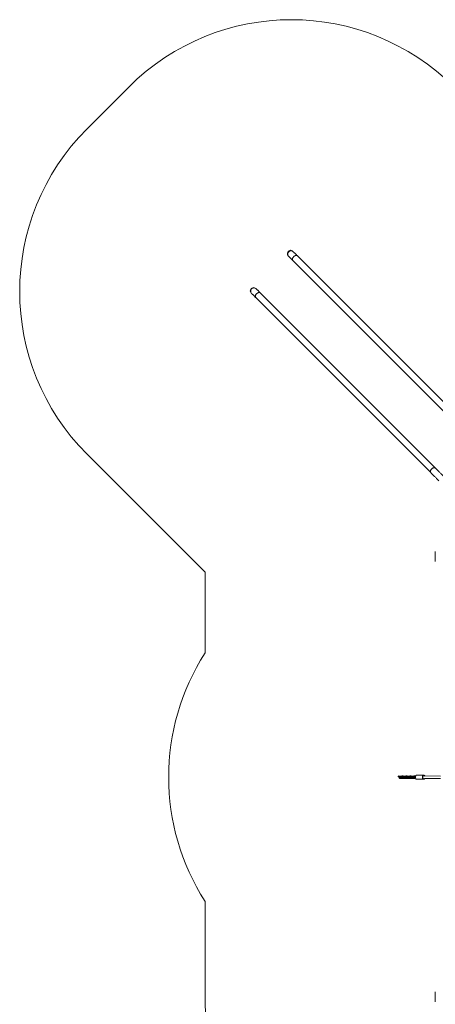
# Model space of a CAD drawing. Units: millimetres. Extents: x 71 to 919, y 304 to 1291.
# Drawn here: x 71 to 342, y 649 to 1291 of the extents above; entities that cross this region are included whole.
import ezdxf

# ---------------------------------------------------------------- set-up
doc = ezdxf.new("R2010")
doc.units = ezdxf.units.MM
doc.header["$LTSCALE"] = 50
doc.header["$PDSIZE"] = -1
doc.layers.add('SLD-0', color=179, linetype='Continuous')

msp = doc.modelspace()

# ---------------------------------------------------------------- linework, layer by layer
at = {"color": 7, "linetype": 'Continuous', "lineweight": 18}
for p, q in [((246.87, 1136.33), (246.87, 1136.33)), ((249.87, 1139.33), (249.64, 1139.55)), ((366.61, 1022.58), (252.53, 1136.66)), ((249.53, 1133.67), (363.61, 1019.58)), ((222.68, 1112.14), (222.68, 1112.14)), ((225.68, 1115.14), (225.45, 1115.37)), ((342.43, 998.4), (228.34, 1112.48)), ((225.35, 1109.48), (339.43, 995.4)), ((342.3, 943.95), (342.3, 943.95)), ((342.3, 941.95), (342.3, 943.95)), ((342.3, 941.95), (342.3, 939.45)), ((342.3, 937.45), (342.3, 939.45)), ((342.3, 937.45), (342.3, 937.45)), ((318.88, 797.64), (318.88, 797.64)), ((318.88, 797.04), (318.88, 797.04)), ((320.17, 796.65), (319.4, 796.65)), ((319.4, 796.05), (320.17, 796.05)), ((319.46, 796.69), (319.42, 796.65)), ((319.45, 796.68), (319.46, 796.66)), ((319.99, 797.02), (319.97, 797.01)), ((320, 796.98), (319.98, 796.98)), ((320.73, 797.64), (320.15, 797.6)), ((320.22, 796.68), (320.23, 796.66)), ((320.22, 796.68), (320.22, 796.68)), ((321.5, 797.64), (320.73, 797.64)), ((320.73, 797.04), (321.5, 797.04)), ((320.76, 796.99), (320.78, 797)), ((320.76, 796.98), (320.76, 796.99)), ((320.76, 796.98), (320.76, 796.99)), ((320.81, 797.04), (320.78, 797.01)), ((320.78, 797.01), (320.78, 797)), ((320.81, 797.04), (320.81, 797.03)), ((321.28, 796.65), (321.29, 796.66)), ((321.34, 796.61), (321.34, 796.61)), ((321.34, 796.01), (322.11, 796.01)), ((321.59, 797.03), (321.55, 797.01)), ((321.55, 797.01), (321.56, 797)), ((322.78, 796.65), (322.01, 796.65)), ((322.01, 796.05), (322.78, 796.05)), ((322.06, 796.65), (322.07, 796.68)), ((322.06, 796.65), (322.06, 796.66)), ((322.07, 796.68), (322.08, 796.66)), ((322.61, 796.98), (322.59, 796.99)), ((323.35, 797.64), (322.67, 797.6)), ((322.67, 797), (322.67, 797)), ((322.84, 796.68), (322.85, 796.66)), ((322.84, 796.68), (322.84, 796.68)), ((324.12, 797.64), (323.35, 797.64)), ((323.35, 797.04), (324.12, 797.04)), ((323.37, 796.99), (323.39, 797)), ((323.38, 796.98), (323.37, 796.99)), ((323.38, 796.98), (323.37, 796.99)), ((323.4, 797.01), (323.39, 797)), ((323.43, 797.04), (323.4, 797.01)), ((323.43, 797.04), (323.42, 797.03)), ((323.9, 796.65), (323.91, 796.66)), ((323.95, 796.61), (323.95, 796.61)), ((323.95, 796.01), (324.72, 796.01)), ((324.17, 797.01), (324.2, 797.03)), ((324.17, 797.01), (324.17, 796.99)), ((325.4, 796.65), (324.63, 796.65)), ((324.63, 796.05), (325.4, 796.05)), ((324.67, 796.65), (324.67, 796.68)), ((324.68, 796.67), (324.67, 796.65)), ((324.67, 796.65), (324.68, 796.66)), ((324.69, 796.68), (324.69, 796.66)), ((325.23, 796.98), (325.23, 797)), ((325.96, 797.64), (325.29, 797.6)), ((325.29, 797), (325.29, 797)), ((325.46, 796.68), (325.46, 796.66)), ((325.46, 796.68), (325.46, 796.68)), ((326.73, 797.64), (325.96, 797.64)), ((325.96, 797.04), (326.73, 797.04)), ((325.98, 797), (326.01, 797)), ((326.02, 797.01), (326.01, 797)), ((326.02, 797.01), (326.05, 797.04)), ((326.51, 796.65), (326.53, 796.66)), ((326.57, 796.61), (326.57, 796.61)), ((326.57, 796.01), (327.34, 796.01)), ((326.78, 797.01), (326.82, 797.03)), ((326.78, 797.01), (326.79, 796.99)), ((328.01, 796.65), (327.24, 796.65)), ((327.24, 796.05), (328.01, 796.05)), ((327.29, 796.65), (327.29, 796.68)), ((327.3, 796.68), (327.29, 796.65)), ((327.29, 796.65), (327.29, 796.66)), ((327.3, 796.68), (327.31, 796.66)), ((327.84, 796.98), (327.83, 796.99)), ((328.58, 797.64), (327.9, 797.6)), ((327.9, 797), (327.9, 797)), ((328.07, 796.68), (328.08, 796.66)), ((328.07, 796.68), (328.07, 796.68)), ((329.35, 797.64), (328.58, 797.64)), ((328.58, 797.04), (329.35, 797.04)), ((328.6, 797), (328.62, 797)), ((328.63, 797.01), (328.62, 797)), ((328.63, 797.01), (328.67, 797.04)), ((329.13, 796.65), (329.14, 796.66)), ((329.19, 796.61), (329.19, 796.61)), ((329.19, 796.01), (329.55, 796.12)), ((329.4, 797.01), (329.39, 797)), ((329.4, 797.01), (329.42, 797.03)), ((334.89, 798.17), (330.34, 798.18)), ((330.36, 798.17), (330.34, 798.18)), ((335.56, 796.03), (345.8, 796.03)), ((345.8, 797.63), (335.59, 797.71)), ((330.34, 795.48), (334.88, 795.48)), ((334.9, 795.48), (334.88, 795.48)), ((342.4, 656.95), (342.4, 656.95)), ((342.4, 654.95), (342.4, 656.95)), ((342.4, 654.95), (342.4, 652.45)), ((342.4, 650.45), (342.4, 652.45)), ((342.4, 650.45), (342.4, 650.45))]:
    msp.add_line(p, q, dxfattribs=at)
at = {"color": 8, "linetype": 'Continuous', "lineweight": 18}
for p, q in [((342.3, 941.95), (342.3, 941.95)), ((342.3, 939.45), (342.3, 939.45)), ((342.4, 654.95), (342.4, 654.95)), ((342.4, 652.45), (342.4, 652.45))]:
    msp.add_line(p, q, dxfattribs=at)
at = {"color": 8, "linetype": 'Continuous', "lineweight": 18, "flags": 128}
for points in [[(342.43, 998.4), (342.43, 998.4), (342.3, 998.5), (342.15, 998.57), (341.98, 998.61), (341.8, 998.63), (341.59, 998.61), (341.38, 998.57), (341.16, 998.49), (340.93, 998.39), (340.71, 998.27), (340.49, 998.12), (340.27, 997.95), (340.07, 997.76), (339.88, 997.55), (339.71, 997.34), (339.56, 997.12), (339.43, 996.89), (339.33, 996.67), (339.26, 996.45), (339.22, 996.23), (339.2, 996.03), (339.22, 995.84), (339.26, 995.67), (339.33, 995.52), (339.43, 995.4)], [(318.88, 797.04), (318.86, 797.04), (318.8, 797.07), (318.74, 797.14), (318.71, 797.23), (318.69, 797.33), (318.7, 797.43), (318.73, 797.52), (318.78, 797.59), (318.84, 797.63), (318.88, 797.64)], [(319.4, 796.05), (319.34, 796.07), (319.28, 796.11), (319.23, 796.19), (319.21, 796.29), (319.21, 796.39), (319.23, 796.49), (319.27, 796.57)], [(320.17, 796.05), (320.11, 796.07), (320.05, 796.11), (320, 796.19), (319.98, 796.29), (319.98, 796.39), (320, 796.49), (320.04, 796.57)], [(320.73, 797.04), (320.71, 797.04), (320.64, 797.07), (320.59, 797.14), (320.55, 797.23), (320.54, 797.33), (320.55, 797.43), (320.58, 797.52), (320.63, 797.59), (320.69, 797.63), (320.73, 797.64)], [(320.73, 797.04), (320.77, 797.01), (320.78, 797.01)], [(321.34, 796.61), (321.29, 796.6), (321.23, 796.56), (321.18, 796.49), (321.15, 796.4), (321.15, 796.3), (321.16, 796.2), (321.2, 796.11), (321.25, 796.04), (321.31, 796.01), (321.34, 796.01)], [(321.5, 797.04), (321.48, 797.04), (321.41, 797.07), (321.36, 797.14), (321.32, 797.23), (321.31, 797.33), (321.32, 797.43), (321.35, 797.52), (321.4, 797.59), (321.46, 797.63), (321.5, 797.64)], [(322.01, 796.05), (321.96, 796.07), (321.9, 796.11), (321.85, 796.19), (321.83, 796.29), (321.82, 796.39), (321.84, 796.49), (321.88, 796.57)], [(322.54, 797.52), (322.5, 797.44), (322.48, 797.34), (322.48, 797.23), (322.51, 797.14), (322.55, 797.06), (322.61, 797.01), (322.67, 797)], [(322.78, 796.05), (322.72, 796.07), (322.67, 796.11), (322.62, 796.19), (322.59, 796.29), (322.59, 796.39), (322.61, 796.49), (322.65, 796.57)], [(323.35, 797.04), (323.32, 797.04), (323.26, 797.07), (323.21, 797.14), (323.17, 797.23), (323.16, 797.33), (323.16, 797.43), (323.19, 797.52), (323.24, 797.59), (323.31, 797.63), (323.35, 797.64)], [(323.35, 797.04), (323.38, 797.01), (323.4, 797.01)], [(323.95, 796.61), (323.91, 796.6), (323.85, 796.56), (323.8, 796.49), (323.77, 796.4), (323.76, 796.3), (323.78, 796.2), (323.81, 796.11), (323.86, 796.04), (323.93, 796.01), (323.95, 796.01)], [(324.12, 797.04), (324.09, 797.04), (324.03, 797.07), (323.97, 797.14), (323.94, 797.23), (323.92, 797.33), (323.93, 797.43), (323.96, 797.52), (324.01, 797.59), (324.07, 797.63), (324.12, 797.64)], [(324.63, 796.65), (324.62, 796.65), (324.56, 796.63), (324.5, 796.57), (324.46, 796.49), (324.44, 796.39), (324.44, 796.29), (324.47, 796.19), (324.51, 796.11), (324.57, 796.07), (324.63, 796.05)], [(325.29, 797), (325.23, 797.01), (325.17, 797.06), (325.13, 797.14), (325.1, 797.23), (325.1, 797.34), (325.12, 797.44), (325.16, 797.52), (325.21, 797.58), (325.28, 797.6), (325.29, 797.6)], [(325.4, 796.65), (325.39, 796.65), (325.32, 796.63), (325.27, 796.57), (325.23, 796.49), (325.21, 796.39), (325.21, 796.29), (325.24, 796.19), (325.28, 796.11), (325.34, 796.07), (325.4, 796.05)], [(325.96, 797.04), (325.94, 797.04), (325.87, 797.07), (325.82, 797.14), (325.79, 797.23), (325.77, 797.33), (325.78, 797.43), (325.81, 797.52), (325.86, 797.59), (325.92, 797.63), (325.96, 797.64)], [(326.02, 797.01), (326, 797.01), (325.96, 797.04)], [(326.57, 796.61), (326.53, 796.6), (326.47, 796.56), (326.42, 796.49), (326.39, 796.4), (326.38, 796.3), (326.39, 796.2), (326.43, 796.11), (326.48, 796.04), (326.54, 796.01), (326.57, 796.01)], [(326.73, 797.04), (326.71, 797.04), (326.64, 797.07), (326.59, 797.14), (326.55, 797.23), (326.54, 797.33), (326.55, 797.43), (326.58, 797.52), (326.63, 797.59), (326.69, 797.63), (326.73, 797.64)], [(327.24, 796.65), (327.24, 796.65), (327.17, 796.63), (327.11, 796.57), (327.07, 796.49), (327.05, 796.39), (327.06, 796.29), (327.08, 796.19), (327.13, 796.11), (327.19, 796.07), (327.24, 796.05)], [(327.9, 797), (327.85, 797.01), (327.79, 797.06), (327.74, 797.14), (327.72, 797.23), (327.71, 797.34), (327.73, 797.44), (327.77, 797.52), (327.83, 797.58), (327.89, 797.6), (327.9, 797.6)], [(328.01, 796.65), (328, 796.65), (327.94, 796.63), (327.88, 796.57), (327.84, 796.49), (327.82, 796.39), (327.83, 796.29), (327.85, 796.19), (327.9, 796.11), (327.96, 796.07), (328.01, 796.05)], [(328.58, 797.04), (328.55, 797.04), (328.49, 797.07), (328.44, 797.14), (328.4, 797.23), (328.39, 797.33), (328.4, 797.43), (328.43, 797.52), (328.48, 797.59), (328.54, 797.63), (328.58, 797.64)], [(328.63, 797.01), (328.61, 797.01), (328.58, 797.04)], [(329.19, 796.61), (329.14, 796.6), (329.08, 796.56), (329.03, 796.49), (329, 796.4), (328.99, 796.3), (329.01, 796.2), (329.04, 796.11), (329.1, 796.04), (329.16, 796.01), (329.19, 796.01)], [(329.35, 797.04), (329.32, 797.04), (329.26, 797.07), (329.21, 797.14), (329.17, 797.23), (329.16, 797.33), (329.17, 797.43), (329.2, 797.52), (329.24, 797.59), (329.31, 797.63), (329.35, 797.64)], [(330.34, 798.18), (330.34, 798.18), (330.2, 798.16), (330.06, 798.1), (329.93, 798.01), (329.81, 797.89), (329.71, 797.74), (329.62, 797.56), (329.55, 797.37), (329.51, 797.16), (329.48, 796.94), (329.48, 796.71), (329.51, 796.49), (329.55, 796.28), (329.62, 796.09), (329.71, 795.91), (329.81, 795.76), (329.93, 795.64), (330.06, 795.55), (330.2, 795.49), (330.34, 795.48), (330.34, 795.48)], [(334.88, 795.48), (334.88, 795.48), (334.74, 795.49), (334.6, 795.55), (334.47, 795.64), (334.35, 795.76), (334.25, 795.91), (334.16, 796.09), (334.09, 796.28), (334.04, 796.49), (334.02, 796.71), (334.02, 796.94), (334.04, 797.16), (334.09, 797.37), (334.16, 797.56), (334.25, 797.74), (334.35, 797.89), (334.47, 798.01), (334.6, 798.1), (334.74, 798.16), (334.88, 798.18), (334.89, 798.17)], [(335.64, 797.63), (335.48, 797.74), (335.37, 797.85), (335.24, 797.93), (335.12, 797.97), (334.98, 797.97), (334.85, 797.94), (334.73, 797.87), (334.61, 797.77), (334.51, 797.64), (334.43, 797.48), (334.36, 797.3), (334.32, 797.1), (334.3, 796.9), (334.31, 796.69), (334.33, 796.49), (334.38, 796.3), (334.45, 796.13), (334.54, 795.97), (334.65, 795.85), (334.76, 795.76), (334.89, 795.7), (335.02, 795.68), (335.15, 795.69), (335.28, 795.74), (335.4, 795.83), (335.51, 795.95), (335.56, 796.03)]]:
    msp.add_lwpolyline(points, dxfattribs=at)
at = {"color": 7, "linetype": 'Continuous', "lineweight": 18, "flags": 128}
for points in [[(319.45, 796.68), (319.46, 796.67), (319.48, 796.65)], [(319.46, 796.66), (319.46, 796.66), (319.48, 796.65)], [(319.72, 796.65), (319.76, 796.67), (319.85, 796.73), (319.93, 796.8), (319.98, 796.87), (320, 796.94), (319.99, 796.99), (319.97, 797.01)], [(319.72, 796.65), (319.77, 796.66), (319.86, 796.71), (319.94, 796.78), (319.99, 796.86), (320.01, 796.92), (320, 796.98)], [(321.25, 796.62), (321.28, 796.64), (321.3, 796.71), (321.29, 796.78), (321.24, 796.86), (321.17, 796.93), (321.08, 796.99), (320.98, 797.03), (320.95, 797.04)], [(321.29, 796.66), (321.29, 796.66), (321.31, 796.72), (321.3, 796.79), (321.25, 796.87), (321.18, 796.95), (321.09, 797.01), (320.95, 797.04)], [(321.59, 797.03), (321.54, 796.99), (321.53, 796.96)], [(322.06, 796.66), (322.06, 796.66), (322.07, 796.68)], [(322.07, 796.68), (322.07, 796.67), (322.09, 796.65)], [(322.08, 796.66), (322.08, 796.66), (322.09, 796.65)], [(322.33, 796.65), (322.38, 796.67), (322.47, 796.73), (322.55, 796.8), (322.6, 796.87), (322.62, 796.94), (322.6, 796.99), (322.58, 797.01)], [(322.33, 796.65), (322.39, 796.66), (322.48, 796.71), (322.56, 796.78), (322.61, 796.86), (322.62, 796.92), (322.61, 796.98)], [(323.87, 796.62), (323.9, 796.64), (323.92, 796.71), (323.9, 796.78), (323.86, 796.86), (323.78, 796.93), (323.7, 796.99), (323.6, 797.03), (323.57, 797.04)], [(323.91, 796.66), (323.91, 796.66), (323.93, 796.72), (323.91, 796.79), (323.87, 796.87), (323.79, 796.95), (323.7, 797.01), (323.57, 797.04)], [(324.17, 796.99), (324.16, 796.99), (324.2, 797.03)], [(324.68, 796.67), (324.68, 796.66), (324.68, 796.66)], [(324.69, 796.68), (324.69, 796.67), (324.71, 796.65)], [(324.69, 796.66), (324.7, 796.66), (324.71, 796.65)], [(324.95, 796.65), (324.99, 796.67), (325.09, 796.73), (325.16, 796.8), (325.21, 796.87), (325.23, 796.94), (325.22, 796.99), (325.2, 797.01)], [(324.95, 796.65), (325, 796.66), (325.1, 796.71), (325.17, 796.78), (325.22, 796.86), (325.24, 796.92), (325.23, 796.98)], [(326.19, 797.04), (326.22, 797.03), (326.31, 796.99), (326.4, 796.93), (326.47, 796.86), (326.52, 796.78), (326.53, 796.71), (326.52, 796.64), (326.49, 796.62)], [(326.19, 797.04), (326.32, 797.01), (326.41, 796.95), (326.48, 796.87), (326.53, 796.79), (326.54, 796.72), (326.53, 796.66), (326.53, 796.66)], [(326.79, 796.99), (326.77, 796.99), (326.82, 797.03)], [(327.3, 796.68), (327.3, 796.66), (327.29, 796.66)], [(327.3, 796.68), (327.3, 796.67), (327.32, 796.65)], [(327.31, 796.66), (327.31, 796.66), (327.32, 796.65)], [(327.56, 796.65), (327.61, 796.67), (327.7, 796.73), (327.78, 796.8), (327.83, 796.87), (327.85, 796.94), (327.83, 796.99), (327.82, 797.01)], [(327.56, 796.65), (327.62, 796.66), (327.71, 796.71), (327.79, 796.78), (327.84, 796.86), (327.86, 796.92), (327.84, 796.98)], [(328.8, 797.04), (328.83, 797.03), (328.93, 796.99), (329.02, 796.93), (329.09, 796.86), (329.13, 796.78), (329.15, 796.71), (329.13, 796.64), (329.11, 796.62)], [(328.8, 797.04), (328.94, 797.01), (329.03, 796.95), (329.1, 796.87), (329.14, 796.79), (329.16, 796.72), (329.14, 796.66), (329.14, 796.66)], [(329.39, 797), (329.39, 796.99), (329.42, 797.02)]]:
    msp.add_lwpolyline(points, dxfattribs=at)
at = {"color": 8, "linetype": 'Continuous', "lineweight": 18}
for centre, radius, start, end in [((248.36, 1137.83), 2.12, 44.90121, 225.09885), ((224.18, 1113.65), 2.12, 44.90124, 225.09888), ((319.4, 796.5), 0.156, 92.13051, 150.66968), ((320.17, 796.5), 0.156, 92.20541, 150.59477), ((322.02, 796.5), 0.156, 92.12897, 150.67313), ((322.12, 796.16), 0.149, 226.35195, 266.19488), ((322.68, 797.44), 0.156, 92.12135, 150.67883), ((322.79, 796.5), 0.156, 92.19213, 150.60997), ((324.73, 796.16), 0.146, 225.93675, 266.61143), ((327.35, 796.16), 0.149, 226.35483, 266.1947)]:
    msp.add_arc(centre, radius, start, end, dxfattribs=at)
at = {"color": 7, "linetype": 'Continuous', "lineweight": 18}
for centre, radius, start, end in [((320.22, 797.3), 0.365, 129.239, 230.761), ((320.87, 796.95), 0.111, 120.76652, 170.87429), ((323.48, 796.95), 0.111, 120.76879, 170.87705), ((325.9, 796.93), 0.106, 39.1653, 79.38524), ((326.1, 796.94), 0.112, 117.43276, 162.55943), ((328.52, 796.93), 0.106, 39.18633, 79.36019), ((328.72, 796.94), 0.112, 117.42798, 162.56168)]:
    msp.add_arc(centre, radius, start, end, dxfattribs=at)
for centre, major_axis, ratio, start_param, end_param in [((248.14, 1138.05), (1.5, -1.5), 0.99997, 1.570796, 4.712389), ((223.96, 1113.87), (1.5, -1.5), 0.99997, 1.570796, 4.712389), ((318.6, 797.34), (-0.469, 0), 0.639186, 4.712389, 6.283185), ((318.6, 797.34), (-0.469, 0), 0.639186, 0, 1.570796), ((320.15, 797.3), (0.469, 0), 0.639186, 1.570796, 1.908255), ((320.15, 797.3), (0.469, 0), 0.639186, 4.374931, 4.712389)]:
    msp.add_ellipse(centre, major_axis=major_axis, ratio=ratio, start_param=start_param, end_param=end_param, dxfattribs=at)
for points, knots in [([(246.87, 1136.33), (246.88, 1136.32), (246.9, 1136.29), (247.05, 1136.14), (247.28, 1135.92), (247.6, 1135.6), (247.99, 1135.2), (248.42, 1134.78), (248.84, 1134.36), (249.19, 1134.01), (249.43, 1133.76), (249.53, 1133.66)], [0, 0, 0, 0, 0.1280501, 0.2560936, 0.3841486, 0.5122046, 0.6402626, 0.7683193, 0.8537131, 0.9391077, 1, 1, 1, 1]), ([(249.53, 1133.67), (249.53, 1133.67), (249.47, 1133.72), (249.38, 1133.85), (249.29, 1134.07), (249.24, 1134.32), (249.25, 1134.6), (249.31, 1134.9), (249.41, 1135.2), (249.57, 1135.5), (249.76, 1135.79), (249.99, 1136.06), (250.25, 1136.31), (250.53, 1136.52), (250.82, 1136.7), (251.12, 1136.83), (251.42, 1136.92), (251.71, 1136.95), (251.98, 1136.94), (252.22, 1136.87), (252.4, 1136.78), (252.49, 1136.7), (252.53, 1136.66), (252.53, 1136.66)], [0, 0, 0, 0, 0.001059, 0.054226, 0.108931, 0.162098, 0.216809, 0.269885, 0.32451, 0.3774, 0.431836, 0.484558, 0.538815, 0.591458, 0.645625, 0.698313, 0.75252, 0.805544, 0.860106, 0.913129, 0.96768, 0.998939, 1, 1, 1, 1]), ([(252.53, 1136.66), (252.43, 1136.76), (252.19, 1137), (251.84, 1137.35), (251.42, 1137.77), (250.99, 1138.2), (250.59, 1138.6), (250.28, 1138.91), (250.05, 1139.14), (249.9, 1139.29), (249.88, 1139.31), (249.87, 1139.33)], [0, 0, 0, 0, 0.060892, 0.146287, 0.231681, 0.359737, 0.487795, 0.615851, 0.743906, 0.87195, 1, 1, 1, 1]), ([(222.68, 1112.14), (222.7, 1112.13), (222.72, 1112.11), (222.87, 1111.96), (223.1, 1111.73), (223.41, 1111.42), (223.81, 1111.02), (224.24, 1110.59), (224.66, 1110.17), (225.01, 1109.82), (225.25, 1109.58), (225.35, 1109.48)], [0, 0, 0, 0, 0.12805, 0.256093, 0.384149, 0.512204, 0.640262, 0.768319, 0.853713, 0.939107, 1, 1, 1, 1]), ([(225.35, 1109.48), (225.35, 1109.48), (225.29, 1109.54), (225.2, 1109.66), (225.1, 1109.88), (225.06, 1110.14), (225.06, 1110.42), (225.12, 1110.71), (225.23, 1111.01), (225.38, 1111.32), (225.58, 1111.61), (225.81, 1111.88), (226.06, 1112.12), (226.35, 1112.34), (226.64, 1112.52), (226.94, 1112.65), (227.24, 1112.73), (227.53, 1112.77), (227.79, 1112.76), (228.04, 1112.69), (228.22, 1112.59), (228.31, 1112.51), (228.34, 1112.48), (228.34, 1112.48)], [0, 0, 0, 0, 0.001061, 0.054226, 0.108933, 0.162098, 0.216811, 0.269887, 0.324509, 0.377402, 0.431835, 0.484559, 0.538814, 0.591459, 0.645626, 0.698314, 0.752521, 0.805545, 0.860106, 0.913129, 0.967681, 0.998939, 1, 1, 1, 1]), ([(228.34, 1112.48), (228.25, 1112.58), (228, 1112.82), (227.65, 1113.17), (227.23, 1113.59), (226.81, 1114.02), (226.41, 1114.41), (226.09, 1114.73), (225.86, 1114.96), (225.72, 1115.11), (225.69, 1115.13), (225.68, 1115.14)], [0, 0, 0, 0, 0.060893, 0.146287, 0.231682, 0.359738, 0.487796, 0.615851, 0.743906, 0.87195, 1, 1, 1, 1]), ([(339.43, 995.4), (339.69, 995.14), (340.21, 994.62), (341.05, 993.78), (341.85, 992.98), (342.6, 992.23), (343.29, 991.54), (343.99, 990.84), (344.45, 990.38), (344.68, 990.14)], [0, 0, 0, 0, 0.166645, 0.33329, 0.499947, 0.624966, 0.749981, 0.874985, 1, 1, 1, 1]), ([(347.68, 993.14), (347.45, 993.38), (346.98, 993.84), (346.29, 994.54), (345.6, 995.22), (344.85, 995.97), (344.05, 996.78), (343.21, 997.62), (342.69, 998.14), (342.43, 998.4)], [0, 0, 0, 0, 0.1250149, 0.2500195, 0.3750342, 0.5000521, 0.6667092, 0.8333544, 1, 1, 1, 1]), ([(318.84, 796.8), (318.83, 796.79), (318.81, 796.75), (318.8, 796.66), (318.79, 796.53), (318.82, 796.41), (318.87, 796.3), (318.95, 796.2), (319.05, 796.13), (319.17, 796.08), (319.28, 796.06), (319.36, 796.05), (319.4, 796.05)], [0, 0, 0, 0, 0.011047, 0.130459, 0.2421, 0.349132, 0.465574, 0.576156, 0.68416, 0.794091, 0.910242, 1, 1, 1, 1]), ([(318.84, 796.8), (318.85, 796.83), (318.89, 796.92), (318.96, 796.99), (319.01, 797.03), (319.02, 797.04)], [0, 0, 0, 0, 0.384166, 0.924982, 1, 1, 1, 1]), ([(319.98, 796.98), (319.97, 797), (319.92, 797.08), (319.83, 797.19), (319.7, 797.31), (319.56, 797.42), (319.4, 797.51), (319.24, 797.58), (319.08, 797.62), (318.96, 797.64), (318.9, 797.64), (318.88, 797.64)], [0, 0, 0, 0, 0.07192, 0.200857, 0.328918, 0.456507, 0.584339, 0.713189, 0.844065, 0.967863, 1, 1, 1, 1]), ([(318.88, 797.04), (318.89, 797.04), (318.92, 797.04), (318.99, 797.03), (319.08, 797), (319.18, 796.95), (319.27, 796.88), (319.36, 796.81), (319.43, 796.74), (319.45, 796.69), (319.45, 796.68)], [0, 0, 0, 0, 0.069499, 0.198014, 0.331054, 0.469044, 0.610193, 0.752254, 0.892348, 1, 1, 1, 1]), ([(319.4, 796.65), (319.39, 796.65), (319.36, 796.65), (319.34, 796.66), (319.35, 796.66), (319.35, 796.66)], [0, 0, 0, 0, 0.310018, 0.864438, 1, 1, 1, 1]), ([(319.48, 796.65), (319.49, 796.66), (319.47, 796.66), (319.46, 796.68), (319.46, 796.69)], [0, 0, 0, 0, 0.423981, 1, 1, 1, 1]), ([(319.99, 797.58), (319.63, 797.37), (319.7, 797.43), (319.81, 797.53), (319.94, 797.57), (319.99, 797.58)], [0, 0, 0, 0, 0.018009, 0.663594, 1, 1, 1, 1]), ([(319.98, 796.98), (319.98, 796.97), (320, 796.94), (319.98, 796.87), (319.93, 796.8), (319.86, 796.74), (319.78, 796.68), (319.72, 796.66), (319.7, 796.65)], [0, 0, 0, 0, 0.1609248, 0.3325221, 0.504109, 0.6756928, 0.8472792, 1, 1, 1, 1]), ([(320.17, 796.65), (320.09, 796.69), (320.08, 796.78), (320.04, 796.88), (320.01, 796.94), (320, 796.94)], [0, 0, 0, 0, 0.424615, 0.897777, 1, 1, 1, 1]), ([(320.73, 797.64), (320.7, 797.64), (320.62, 797.64), (320.51, 797.61), (320.39, 797.56), (320.28, 797.48), (320.2, 797.38), (320.14, 797.27), (320.11, 797.14), (320.12, 797.01), (320.14, 796.88), (320.19, 796.76), (320.22, 796.7), (320.22, 796.68)], [0, 0, 0, 0, 0.066645, 0.168056, 0.263899, 0.356176, 0.456038, 0.551611, 0.645292, 0.740304, 0.839669, 0.945065, 1, 1, 1, 1]), ([(320.79, 797), (320.78, 796.99), (320.76, 796.95), (320.7, 796.9), (320.62, 796.83), (320.52, 796.76), (320.41, 796.71), (320.31, 796.67), (320.22, 796.65), (320.18, 796.65), (320.17, 796.65)], [0, 0, 0, 0, 0.069842, 0.200188, 0.335418, 0.474727, 0.615647, 0.755284, 0.891077, 1, 1, 1, 1]), ([(320.17, 796.05), (320.19, 796.05), (320.28, 796.06), (320.42, 796.08), (320.58, 796.13), (320.74, 796.2), (320.9, 796.29), (321.04, 796.39), (321.16, 796.51), (321.24, 796.6), (321.27, 796.65), (321.28, 796.65)], [0, 0, 0, 0, 0.073801, 0.205194, 0.335892, 0.465411, 0.594239, 0.723444, 0.853937, 0.979844, 1, 1, 1, 1]), ([(320.17, 796.05), (320.76, 796.18), (320.84, 796.13), (320.98, 796.07), (321.14, 796.03), (321.26, 796.01), (321.32, 796.01), (321.34, 796.01)], [0, 0, 0, 0, 0.151589, 0.414586, 0.681723, 0.934404, 1, 1, 1, 1]), ([(320.73, 797.04), (320.69, 797.04), (320.69, 797.04), (320.71, 797.04), (320.73, 797.04), (320.73, 797.04)], [0, 0, 0, 0, 0.40406, 0.928082, 1, 1, 1, 1]), ([(320.76, 796.98), (320.75, 796.99), (320.73, 797.02), (320.73, 797.03), (320.73, 797.04)], [0, 0, 0, 0, 0.460511, 1, 1, 1, 1]), ([(320.79, 797), (320.78, 796.99), (320.79, 797.01), (320.83, 797.03), (320.9, 797.04), (320.99, 797.03), (321.08, 796.99), (321.16, 796.93), (321.23, 796.86), (321.28, 796.79), (321.3, 796.72), (321.29, 796.67), (321.27, 796.65), (321.27, 796.65)], [0, 0, 0, 0, 0.00824, 0.115705, 0.223182, 0.330652, 0.438118, 0.545572, 0.653018, 0.76046, 0.867903, 0.975346, 1, 1, 1, 1]), ([(321.34, 796.61), (321.33, 796.61), (321.3, 796.61), (321.27, 796.62), (321.25, 796.62)], [0, 0, 0, 0, 0.441299, 1, 1, 1, 1]), ([(321.29, 796.66), (321.31, 796.71), (321.35, 796.76), (321.39, 796.86), (321.42, 796.96), (321.42, 797.03), (321.42, 797.04)], [0, 0, 0, 0, 0.112823, 0.503743, 0.868816, 1, 1, 1, 1]), ([(321.56, 797), (321.54, 796.97), (321.5, 796.9), (321.45, 796.79), (321.41, 796.66), (321.41, 796.54), (321.43, 796.41), (321.49, 796.3), (321.57, 796.2), (321.67, 796.13), (321.78, 796.08), (321.9, 796.06), (321.98, 796.05), (322.01, 796.05)], [0, 0, 0, 0, 0.063522, 0.170655, 0.270706, 0.364214, 0.453819, 0.551359, 0.643943, 0.73432, 0.826248, 0.923333, 1, 1, 1, 1]), ([(322.61, 796.98), (322.58, 797), (322.54, 797.08), (322.44, 797.19), (322.32, 797.31), (322.17, 797.42), (322.02, 797.51), (321.86, 797.58), (321.7, 797.62), (321.58, 797.64), (321.51, 797.64), (321.5, 797.64)], [0, 0, 0, 0, 0.071922, 0.200858, 0.328919, 0.456508, 0.58434, 0.713189, 0.844067, 0.967863, 1, 1, 1, 1]), ([(321.5, 797.04), (321.51, 797.04), (321.54, 797.04), (321.6, 797.03), (321.7, 797), (321.79, 796.95), (321.89, 796.88), (321.98, 796.81), (322.04, 796.74), (322.07, 796.69), (322.07, 796.68)], [0, 0, 0, 0, 0.0695, 0.198015, 0.331055, 0.469044, 0.610193, 0.752253, 0.892349, 1, 1, 1, 1]), ([(321.56, 797), (321.55, 796.99), (321.56, 797.01), (321.58, 797.02), (321.6, 797.03)], [0, 0, 0, 0, 0.047068, 1, 1, 1, 1]), ([(322.01, 796.65), (322, 796.65), (321.98, 796.65), (321.96, 796.66), (321.96, 796.66), (322.01, 796.65)], [0, 0, 0, 0, 0.31002, 0.864442, 1, 1, 1, 1]), ([(322.07, 796.68), (322.06, 796.67), (322.05, 796.66), (322.05, 796.65), (322.04, 796.65)], [0, 0, 0, 0, 0.484424, 1, 1, 1, 1]), ([(322.09, 796.65), (322.11, 796.66), (322.09, 796.66), (322.08, 796.68), (322.07, 796.69)], [0, 0, 0, 0, 0.423994, 1, 1, 1, 1]), ([(322.11, 796.01), (322.14, 796.01), (322.21, 796.02), (322.3, 796.03), (322.34, 796.05), (322.11, 796.01)], [0, 0, 0, 0, 0.3668313, 0.9250118, 1, 1, 1, 1]), ([(322.67, 797.6), (322.64, 797.6), (322.56, 797.6), (322.42, 797.57), (322.26, 797.52), (322.16, 797.48), (322.54, 797.52)], [0, 0, 0, 0, 0.1622245, 0.4510382, 0.7383299, 1, 1, 1, 1]), ([(322.59, 796.99), (322.6, 796.97), (322.61, 796.94), (322.6, 796.87), (322.55, 796.8), (322.48, 796.74), (322.4, 796.68), (322.34, 796.66), (322.31, 796.65)], [0, 0, 0, 0, 0.160928, 0.332522, 0.504112, 0.675696, 0.84728, 1, 1, 1, 1]), ([(322.59, 796.99), (322.6, 796.99), (322.63, 797), (322.65, 797), (322.67, 797)], [0, 0, 0, 0, 0.222762, 1, 1, 1, 1]), ([(322.78, 796.65), (322.71, 796.69), (322.69, 796.78), (322.66, 796.88), (322.62, 796.93), (322.62, 796.94)], [0, 0, 0, 0, 0.400467, 0.873114, 1, 1, 1, 1]), ([(323.35, 797.64), (323.32, 797.64), (323.24, 797.64), (323.12, 797.61), (323, 797.56), (322.9, 797.48), (322.81, 797.38), (322.76, 797.27), (322.73, 797.14), (322.73, 797.01), (322.76, 796.88), (322.8, 796.76), (322.84, 796.7), (322.84, 796.68)], [0, 0, 0, 0, 0.066645, 0.168056, 0.263899, 0.356176, 0.456038, 0.551611, 0.645292, 0.740305, 0.839668, 0.945065, 1, 1, 1, 1]), ([(323.4, 797), (323.39, 796.99), (323.37, 796.95), (323.32, 796.9), (323.23, 796.83), (323.13, 796.76), (323.03, 796.71), (322.93, 796.67), (322.84, 796.65), (322.8, 796.65), (322.78, 796.65)], [0, 0, 0, 0, 0.06984, 0.200191, 0.335418, 0.47473, 0.615649, 0.755286, 0.891078, 1, 1, 1, 1]), ([(322.78, 796.05), (322.81, 796.05), (322.89, 796.06), (323.03, 796.08), (323.2, 796.13), (323.36, 796.2), (323.51, 796.29), (323.66, 796.39), (323.78, 796.51), (323.86, 796.6), (323.89, 796.65), (323.9, 796.65)], [0, 0, 0, 0, 0.073802, 0.205193, 0.335892, 0.465413, 0.594238, 0.723445, 0.853937, 0.979843, 1, 1, 1, 1]), ([(322.78, 796.05), (323.37, 796.18), (323.45, 796.13), (323.59, 796.07), (323.76, 796.03), (323.88, 796.01), (323.94, 796.01), (323.95, 796.01)], [0, 0, 0, 0, 0.15159, 0.414589, 0.68172, 0.934401, 1, 1, 1, 1]), ([(323.34, 797.04), (323.3, 797.04), (323.3, 797.04), (323.33, 797.04), (323.34, 797.04), (323.35, 797.04)], [0, 0, 0, 0, 0.404065, 0.928078, 1, 1, 1, 1]), ([(323.38, 796.98), (323.36, 796.99), (323.35, 797.02), (323.34, 797.03), (323.34, 797.04)], [0, 0, 0, 0, 0.460526, 1, 1, 1, 1]), ([(323.4, 797), (323.4, 796.99), (323.41, 797.01), (323.45, 797.03), (323.52, 797.04), (323.6, 797.03), (323.69, 796.99), (323.78, 796.93), (323.85, 796.86), (323.9, 796.79), (323.91, 796.72), (323.91, 796.67), (323.89, 796.65), (323.89, 796.65)], [0, 0, 0, 0, 0.0082398, 0.1157046, 0.2231817, 0.3306544, 0.4381171, 0.5455718, 0.6530192, 0.7604627, 0.8679031, 0.9753449, 1, 1, 1, 1]), ([(323.95, 796.61), (323.94, 796.61), (323.92, 796.61), (323.89, 796.62), (323.87, 796.62)], [0, 0, 0, 0, 0.441301, 1, 1, 1, 1]), ([(323.91, 796.66), (323.93, 796.71), (323.96, 796.76), (324.01, 796.86), (324.04, 796.96), (324.04, 797.03), (324.04, 797.04)], [0, 0, 0, 0, 0.112823, 0.503738, 0.868816, 1, 1, 1, 1]), ([(324.17, 796.99), (324.16, 796.97), (324.11, 796.9), (324.06, 796.79), (324.03, 796.66), (324.02, 796.54), (324.05, 796.41), (324.1, 796.3), (324.18, 796.2), (324.28, 796.13), (324.4, 796.08), (324.51, 796.06), (324.59, 796.05), (324.63, 796.05)], [0, 0, 0, 0, 0.063521, 0.170656, 0.270706, 0.364215, 0.453818, 0.551358, 0.643942, 0.73432, 0.826249, 0.923334, 1, 1, 1, 1]), ([(325.22, 796.98), (325.2, 797), (325.15, 797.08), (325.06, 797.19), (324.93, 797.31), (324.79, 797.42), (324.64, 797.51), (324.47, 797.58), (324.31, 797.62), (324.19, 797.64), (324.13, 797.64), (324.12, 797.64)], [0, 0, 0, 0, 0.071921, 0.200857, 0.328917, 0.456505, 0.584339, 0.713189, 0.844065, 0.967861, 1, 1, 1, 1]), ([(324.12, 797.04), (324.13, 797.04), (324.15, 797.04), (324.22, 797.03), (324.31, 797), (324.41, 796.95), (324.51, 796.88), (324.59, 796.81), (324.66, 796.74), (324.69, 796.69), (324.69, 796.68)], [0, 0, 0, 0, 0.069499, 0.198014, 0.331054, 0.469043, 0.610194, 0.752253, 0.892349, 1, 1, 1, 1]), ([(324.2, 797.03), (324.21, 797.02), (324.18, 797.01), (324.17, 796.99), (324.17, 796.99)], [0, 0, 0, 0, 0.677651, 1, 1, 1, 1]), ([(324.63, 796.65), (324.62, 796.65), (324.59, 796.65), (324.58, 796.66), (324.58, 796.66), (324.63, 796.65)], [0, 0, 0, 0, 0.3100116, 0.8644343, 1, 1, 1, 1]), ([(324.71, 796.65), (324.72, 796.66), (324.7, 796.66), (324.69, 796.68), (324.69, 796.69)], [0, 0, 0, 0, 0.423986, 1, 1, 1, 1]), ([(324.72, 796.01), (324.75, 796.01), (324.83, 796.02), (324.91, 796.03), (324.96, 796.05), (324.72, 796.01)], [0, 0, 0, 0, 0.366813, 0.925, 1, 1, 1, 1]), ([(325.29, 797.6), (325.26, 797.6), (325.18, 797.6), (325.04, 797.57), (324.88, 797.52), (324.77, 797.48), (325.29, 797.6)], [0, 0, 0, 0, 0.1622236, 0.4510458, 0.7383342, 1, 1, 1, 1]), ([(325.22, 796.98), (325.22, 796.97), (325.23, 796.94), (325.21, 796.87), (325.17, 796.8), (325.1, 796.74), (325.01, 796.68), (324.96, 796.66), (324.93, 796.65)], [0, 0, 0, 0, 0.160926, 0.332517, 0.504107, 0.675692, 0.847277, 1, 1, 1, 1]), ([(325.23, 797), (325.23, 797), (325.25, 797), (325.27, 797), (325.29, 797)], [0, 0, 0, 0, 0.045044, 1, 1, 1, 1]), ([(325.4, 796.65), (325.32, 796.69), (325.31, 796.78), (325.27, 796.88), (325.24, 796.93), (325.23, 796.94)], [0, 0, 0, 0, 0.400466, 0.873114, 1, 1, 1, 1]), ([(325.96, 797.64), (325.93, 797.64), (325.85, 797.64), (325.74, 797.61), (325.62, 797.56), (325.51, 797.48), (325.43, 797.38), (325.37, 797.27), (325.35, 797.14), (325.35, 797.01), (325.37, 796.88), (325.42, 796.76), (325.46, 796.7), (325.46, 796.68)], [0, 0, 0, 0, 0.066647, 0.168059, 0.263901, 0.356178, 0.456039, 0.551614, 0.645293, 0.740306, 0.839671, 0.945068, 1, 1, 1, 1]), ([(326.02, 796.99), (326.01, 796.99), (325.99, 796.95), (325.93, 796.9), (325.85, 796.83), (325.75, 796.76), (325.65, 796.71), (325.54, 796.67), (325.46, 796.65), (325.42, 796.65), (325.4, 796.65)], [0, 0, 0, 0, 0.069842, 0.200188, 0.335414, 0.474726, 0.615645, 0.755287, 0.891077, 1, 1, 1, 1]), ([(325.4, 796.05), (325.43, 796.05), (325.51, 796.06), (325.65, 796.08), (325.81, 796.13), (325.97, 796.2), (326.13, 796.29), (326.27, 796.39), (326.4, 796.51), (326.47, 796.6), (326.51, 796.65), (326.51, 796.65)], [0, 0, 0, 0, 0.073802, 0.205193, 0.335894, 0.465413, 0.594239, 0.723445, 0.853937, 0.979846, 1, 1, 1, 1]), ([(325.4, 796.05), (325.99, 796.18), (326.07, 796.13), (326.21, 796.07), (326.37, 796.03), (326.49, 796.01), (326.56, 796.01), (326.57, 796.01)], [0, 0, 0, 0, 0.1512333, 0.4143437, 0.6815897, 0.9343761, 1, 1, 1, 1]), ([(325.92, 797.04), (325.92, 797.04), (325.92, 797.04), (325.94, 797.04), (325.96, 797.04), (325.96, 797.04)], [0, 0, 0, 0, 0.404062, 0.928078, 1, 1, 1, 1]), ([(326, 796.98), (325.98, 796.99), (325.97, 797.02), (325.96, 797.03), (325.96, 797.04)], [0, 0, 0, 0, 0.460507, 1, 1, 1, 1]), ([(326.51, 796.65), (326.51, 796.65), (326.52, 796.66), (326.53, 796.71), (326.52, 796.77), (326.48, 796.85), (326.41, 796.92), (326.33, 796.98), (326.24, 797.02), (326.15, 797.04), (326.07, 797.04), (326.03, 797.01), (326.02, 796.99), (326.02, 796.99)], [0, 0, 0, 0, 0.006195, 0.113626, 0.22105, 0.328469, 0.435886, 0.543308, 0.650729, 0.758156, 0.865593, 0.973041, 1, 1, 1, 1]), ([(326.57, 796.61), (326.56, 796.61), (326.54, 796.61), (326.51, 796.62), (326.49, 796.62)], [0, 0, 0, 0, 0.446139, 1, 1, 1, 1]), ([(326.53, 796.66), (326.54, 796.7), (326.58, 796.76), (326.62, 796.86), (326.65, 796.96), (326.65, 797.03), (326.65, 797.04)], [0, 0, 0, 0, 0.119989, 0.507751, 0.86988, 1, 1, 1, 1]), ([(326.79, 796.99), (326.77, 796.97), (326.73, 796.9), (326.68, 796.79), (326.64, 796.66), (326.64, 796.54), (326.66, 796.41), (326.72, 796.3), (326.8, 796.2), (326.9, 796.13), (327.01, 796.08), (327.13, 796.06), (327.21, 796.05), (327.24, 796.05)], [0, 0, 0, 0, 0.063522, 0.170655, 0.270705, 0.364215, 0.45382, 0.551359, 0.643944, 0.734322, 0.826251, 0.923334, 1, 1, 1, 1]), ([(327.84, 796.98), (327.82, 797), (327.77, 797.08), (327.68, 797.19), (327.55, 797.31), (327.41, 797.42), (327.25, 797.51), (327.09, 797.58), (326.93, 797.62), (326.81, 797.64), (326.74, 797.64), (326.73, 797.64)], [0, 0, 0, 0, 0.071921, 0.200857, 0.328917, 0.456505, 0.584339, 0.71319, 0.844067, 0.967863, 1, 1, 1, 1]), ([(326.73, 797.04), (326.74, 797.04), (326.77, 797.04), (326.84, 797.03), (326.93, 797), (327.03, 796.95), (327.12, 796.88), (327.21, 796.81), (327.27, 796.74), (327.3, 796.69), (327.3, 796.68)], [0, 0, 0, 0, 0.069499, 0.198011, 0.331055, 0.469042, 0.61019, 0.752254, 0.892347, 1, 1, 1, 1]), ([(326.82, 797.03), (326.82, 797.02), (326.8, 797.01), (326.79, 796.99), (326.79, 796.99)], [0, 0, 0, 0, 0.677639, 1, 1, 1, 1]), ([(327.24, 796.65), (327.24, 796.65), (327.21, 796.65), (327.19, 796.66), (327.2, 796.66), (327.24, 796.65)], [0, 0, 0, 0, 0.310015, 0.864442, 1, 1, 1, 1]), ([(327.32, 796.65), (327.34, 796.66), (327.32, 796.66), (327.31, 796.68), (327.3, 796.69)], [0, 0, 0, 0, 0.423989, 1, 1, 1, 1]), ([(327.34, 796.01), (327.37, 796.01), (327.45, 796.02), (327.53, 796.03), (327.58, 796.05), (327.34, 796.01)], [0, 0, 0, 0, 0.366813, 0.925, 1, 1, 1, 1]), ([(327.9, 797.6), (327.87, 797.6), (327.79, 797.6), (327.65, 797.57), (327.49, 797.52), (327.39, 797.48), (327.9, 797.6)], [0, 0, 0, 0, 0.162225, 0.451047, 0.738334, 1, 1, 1, 1]), ([(327.83, 796.99), (327.83, 796.97), (327.85, 796.94), (327.83, 796.87), (327.78, 796.8), (327.71, 796.74), (327.63, 796.68), (327.57, 796.66), (327.54, 796.65)], [0, 0, 0, 0, 0.160924, 0.332517, 0.504104, 0.67569, 0.847275, 1, 1, 1, 1]), ([(327.83, 796.99), (327.83, 796.99), (327.86, 797), (327.89, 797), (327.9, 797)], [0, 0, 0, 0, 0.222786, 1, 1, 1, 1]), ([(328.01, 796.65), (327.94, 796.69), (327.93, 796.78), (327.89, 796.88), (327.86, 796.93), (327.85, 796.94)], [0, 0, 0, 0, 0.4004668, 0.8731226, 1, 1, 1, 1]), ([(328.58, 797.64), (328.55, 797.64), (328.47, 797.64), (328.35, 797.61), (328.23, 797.56), (328.13, 797.48), (328.05, 797.38), (327.99, 797.27), (327.96, 797.14), (327.96, 797.01), (327.99, 796.88), (328.03, 796.76), (328.07, 796.7), (328.07, 796.68)], [0, 0, 0, 0, 0.066647, 0.168056, 0.2639, 0.356177, 0.456038, 0.551612, 0.645293, 0.740304, 0.83967, 0.945067, 1, 1, 1, 1]), ([(328.63, 796.99), (328.63, 796.99), (328.6, 796.95), (328.55, 796.9), (328.47, 796.83), (328.37, 796.76), (328.26, 796.71), (328.16, 796.67), (328.07, 796.65), (328.03, 796.65), (328.01, 796.65)], [0, 0, 0, 0, 0.069843, 0.200189, 0.33542, 0.474726, 0.615647, 0.755288, 0.891077, 1, 1, 1, 1]), ([(328.01, 796.05), (328.04, 796.05), (328.13, 796.06), (328.27, 796.08), (328.43, 796.13), (328.59, 796.2), (328.74, 796.29), (328.89, 796.39), (329.01, 796.51), (329.09, 796.6), (329.12, 796.65), (329.13, 796.65)], [0, 0, 0, 0, 0.073801, 0.205192, 0.335894, 0.465412, 0.594237, 0.723444, 0.853937, 0.979845, 1, 1, 1, 1]), ([(328.01, 796.05), (328.61, 796.18), (328.69, 796.13), (328.83, 796.07), (328.99, 796.03), (329.11, 796.01), (329.17, 796.01), (329.19, 796.01)], [0, 0, 0, 0, 0.151586, 0.414586, 0.681716, 0.934396, 1, 1, 1, 1]), ([(328.54, 797.04), (328.54, 797.04), (328.54, 797.04), (328.56, 797.04), (328.58, 797.04), (328.58, 797.04)], [0, 0, 0, 0, 0.40406, 0.92807, 1, 1, 1, 1]), ([(328.61, 796.98), (328.6, 796.99), (328.58, 797.02), (328.58, 797.03), (328.57, 797.04)], [0, 0, 0, 0, 0.460522, 1, 1, 1, 1]), ([(329.13, 796.65), (329.12, 796.65), (329.14, 796.66), (329.14, 796.71), (329.13, 796.77), (329.09, 796.85), (329.02, 796.92), (328.94, 796.98), (328.85, 797.02), (328.76, 797.04), (328.69, 797.04), (328.65, 797.01), (328.63, 796.99), (328.63, 796.99)], [0, 0, 0, 0, 0.006195, 0.113625, 0.22105, 0.328469, 0.435884, 0.543306, 0.650728, 0.758156, 0.865592, 0.973039, 1, 1, 1, 1]), ([(329.19, 796.61), (329.18, 796.61), (329.15, 796.61), (329.12, 796.62), (329.11, 796.62)], [0, 0, 0, 0, 0.443852, 1, 1, 1, 1]), ([(329.14, 796.66), (329.16, 796.7), (329.2, 796.76), (329.24, 796.86), (329.27, 796.96), (329.27, 797.03), (329.27, 797.04)], [0, 0, 0, 0, 0.1199889, 0.5077467, 0.8698747, 1, 1, 1, 1]), ([(329.39, 797), (329.39, 796.97), (329.34, 796.9), (329.29, 796.79), (329.26, 796.66), (329.26, 796.54), (329.28, 796.41), (329.33, 796.3), (329.42, 796.2), (329.49, 796.15), (329.54, 796.13), (329.55, 796.12)], [0, 0, 0, 0, 0.083862, 0.2253, 0.357389, 0.480839, 0.599136, 0.72791, 0.850139, 0.969456, 1, 1, 1, 1]), ([(329.35, 797.64), (329.57, 797.61), (329.5, 797.63), (329.42, 797.64), (329.36, 797.64), (329.35, 797.64)], [0, 0, 0, 0, 0.164947, 0.8279, 1, 1, 1, 1]), ([(329.35, 797.04), (329.36, 797.04), (329.38, 797.04), (329.41, 797.03), (329.42, 797.03)], [0, 0, 0, 0, 0.49111, 1, 1, 1, 1]), ([(330.36, 798.17), (330.35, 798.17), (330.29, 798.18), (330.18, 798.16), (330.04, 798.11), (329.91, 798.03), (329.79, 797.92), (329.68, 797.79), (329.59, 797.64), (329.51, 797.46), (329.46, 797.27), (329.42, 797.07), (329.41, 796.86), (329.41, 796.65), (329.44, 796.45), (329.49, 796.25), (329.56, 796.07), (329.65, 795.9), (329.76, 795.76), (329.88, 795.64), (330.02, 795.55), (330.17, 795.5), (330.28, 795.47), (330.33, 795.48), (330.34, 795.48)], [0, 0, 0, 0, 0.010995, 0.056925, 0.102667, 0.148953, 0.196336, 0.244919, 0.294401, 0.344343, 0.394371, 0.444348, 0.494275, 0.544209, 0.59422, 0.644375, 0.694753, 0.745396, 0.796246, 0.846939, 0.896908, 0.945567, 0.992739, 1, 1, 1, 1]), ([(335.59, 797.71), (335.58, 797.73), (335.53, 797.82), (335.43, 797.93), (335.3, 798.04), (335.16, 798.12), (335.02, 798.17), (334.93, 798.17), (334.89, 798.17)], [0, 0, 0, 0, 0.103279, 0.294491, 0.485175, 0.672412, 0.854282, 1, 1, 1, 1]), ([(334.9, 795.48), (334.93, 795.48), (335.02, 795.48), (335.14, 795.52), (335.28, 795.59), (335.4, 795.69), (335.51, 795.82), (335.59, 795.93), (335.63, 796.01), (335.64, 796.03)], [0, 0, 0, 0, 0.114718, 0.274925, 0.436231, 0.600958, 0.769955, 0.942513, 1, 1, 1, 1]), ([(335.64, 797.63), (335.63, 797.65), (335.61, 797.67), (335.6, 797.7), (335.59, 797.71)], [0, 0, 0, 0, 0.756636, 1, 1, 1, 1])]:
    msp.add_open_spline(points, degree=3, knots=knots, dxfattribs=at)
at = {"layer": 'SLD-0', "color": 7, "lineweight": 18}
for p, q in [((115.33, 1219.5), (142.51, 1246.68)), ((192.3, 930.4), (115.33, 1007.37)), ((192.3, 930.4), (192.3, 877.84)), ((192.3, 715.91), (192.3, 650))]:
    msp.add_line(p, q, dxfattribs=at)
for centre, start, end in [((248.58, 1140.61), 44.99998, 134.99998), ((221.4, 1113.43), 134.99998, 224.99998), ((318.57, 796.88), 147.33162, 212.66838), ((342.3, 650), 180, 225.55102)]:
    msp.add_arc(centre, 150, start, end, dxfattribs=at)
for p in [(248.14, 1140.17), (221.84, 1113.87)]:
    msp.add_point(p, dxfattribs=at)

doc.saveas('drawing.dxf')
